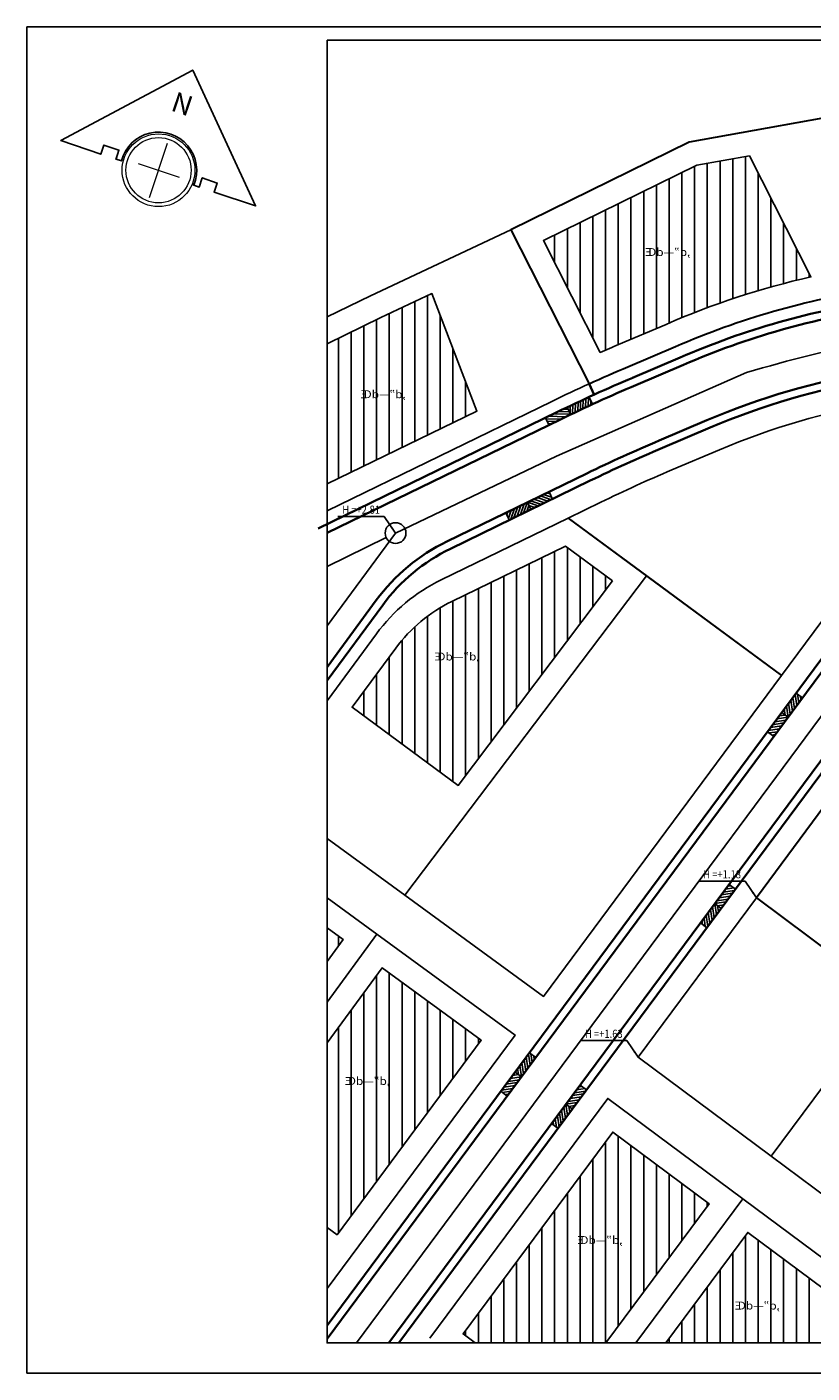
# Model space of a CAD drawing. Units: metres. Extents: x 518845 to 519191, y 4058815 to 4058983.
# Drawn here: x 518845 to 518943, y 4058815 to 4058983 of the extents above; entities that cross this region are included whole.
import ezdxf
from ezdxf.enums import TextEntityAlignment as Align

# ---------------------------------------------------------------- set-up
doc = ezdxf.new("R2010")
doc.units = ezdxf.units.M
doc.linetypes.add('ACAD_ISO02W100', pattern=[15, 12, -3])
for name, color, linetype in [('Dim-Site', 223, 'Continuous'), ('TEXT-Nivo', 3, 'Continuous'), ('TXT-Site', 2, 'Continuous'), ('زمین', 80, 'Continuous'), ('سطح اشغال', 211, 'Continuous'), ('قطعات', 2, 'Continuous'), ('مساحت', 1, 'Continuous')]:
    doc.layers.add(name, color=color, linetype=linetype)
doc.layers.add('Road', color=15, linetype='Continuous', lineweight=35)
doc.layers.add('VP', color=241, linetype='Continuous', plot=False)
doc.styles.add('GENERATED_STYLE_4--', font='tahoma.ttf', dxfattribs={"width": 0.85})
doc.styles.add('NaskhD2', font='naskh-d.shx', dxfattribs={"height": 0.3})
doc.styles.add('ROM', font='ROMANS.shx', dxfattribs={"width": 0.6})
doc.styles.add('ROMANTICBOLD', font='romb____.pfb', dxfattribs={"height": 1})
doc.dimstyles.new('1-200', dxfattribs={"dimscale": 0, "dimtxt": 0.4, "dimasz": 0.25, "dimexe": 0.1, "dimexo": 0.05, "dimgap": 0.05, "dimtad": 0, "dimzin": 1, "dimdsep": 46, "dimtxsty": 'ROM', "dimblk": 'OBLIQUE', "dimcen": 0.2, "dimclrd": 256, "dimclre": 256, "dimclrt": 256, "dimadec": 0, "dimazin": 0, "dimtm": 1e-09, "dimtfac": 80, "dimtofl": 0, "dimtmove": 2, "dimatfit": 3, "dimfxl": 0.05, "dimtolj": 1, "dimtzin": 0, "dimarcsym": 0})

# ---------------------------------------------------------------- blocks, each defined once
blk = doc.blocks.new('_OBLIQUE')
at = {"color": 0, "linetype": 'ByBlock'}
blk.add_line((-0.5, -0.5), (0.5, 0.5), dxfattribs=at)
blk = doc.blocks.new('dfdfdfd')
at = {"layer": 'مساحت', "linetype": 'Continuous', "lineweight": 9}
for p, q in [((518658.47, 4059097.09), (518592.61, 4059061.94)), ((518658.47, 4059097.09), (518689.8, 4059029.33)), ((518592.61, 4059061.94), (518612.64, 4059055.21)), ((518622.91, 4059051.77), (518620.14, 4059052.7)), ((518661.71, 4059038.75), (518658.93, 4059039.68)), ((518689.8, 4059029.33), (518669.2, 4059036.24))]:
    blk.add_line(p, q, dxfattribs=at)
at = {"layer": 'مساحت', "linetype": 'Continuous', "lineweight": 0}
for p, q in [((518612.64, 4059055.21), (518614.16, 4059059.73)), ((518614.16, 4059059.73), (518621.65, 4059057.21)), ((518620.14, 4059052.7), (518621.65, 4059057.21)), ((518636.85, 4059033.6), (518645.93, 4059060.66)), ((518631.14, 4059050.57), (518651.64, 4059043.69)), ((518661.71, 4059038.75), (518663.22, 4059043.26)), ((518670.71, 4059040.75), (518663.22, 4059043.26)), ((518669.2, 4059036.24), (518670.71, 4059040.75))]:
    blk.add_line(p, q, dxfattribs=at)
at = {"layer": 'مساحت', "linetype": 'Continuous', "lineweight": 0, "ltscale": 0.3}
blk.add_line((518620.25, 4059052.66), (518620.18, 4059052.82), dxfattribs=at)
at = {"layer": 'مساحت'}
blk.add_lwpolyline([(518658.47, 4059097.09), (518592.61, 4059061.94), (518612.64, 4059055.21), (518614.16, 4059059.73), (518621.65, 4059057.21), (518620.18, 4059052.82), (518620.26, 4059052.66), (518622.91, 4059051.77, -1.08099), (518658.93, 4059039.68), (518661.71, 4059038.75), (518663.22, 4059043.26), (518670.71, 4059040.75), (518669.2, 4059036.24), (518689.8, 4059029.33)], format="xyb", close=True, dxfattribs=at)
at = {"layer": 'مساحت', "linetype": 'Continuous', "lineweight": 0}
blk.add_circle((518641.39, 4059047.13), 18.17, dxfattribs=at)
at = {"layer": 'مساحت', "linetype": 'Continuous', "lineweight": 13}
blk.add_circle((518641.39, 4059047.13), 16.28, dxfattribs=at)
at = {"layer": 'مساحت', "linetype": 'Continuous', "lineweight": 9}
blk.add_arc((518641.39, 4059047.13), 19.05, 336.99439, 165.90944, dxfattribs=at)
at = {"layer": 'مساحت', "style": 'ROMANTICBOLD', "text_generation_flag": 6}
blk.add_text('N', height=10, rotation=161.45191, dxfattribs=at).set_placement((518647, 4059077.09))

msp = doc.modelspace()

# ---------------------------------------------------------------- hatches: boundary and pattern name
h = msp.add_hatch()
h.set_pattern_fill('ANSI31', color=8, scale=0.5, angle=45, style=0)
h.paths.add_polyline_path([(519047.477, 4058952.796), (519031.436, 4058957.636), (519024.892, 4058941.464, -0.023225), (519034.722, 4058935.855)])
h.paths.add_polyline_path([(519018.028, 4058961.681), (519016.409, 4058962.17), (518999.796, 4058966.407), (518995.742, 4058951.93, -0.0386864), (519013.765, 4058946.46)])
h.paths.add_polyline_path([(518935.185, 4058967.237), (518928.626, 4058966.058), (518909.478, 4058956.659), (518916.575, 4058942.691, -0.0030365), (518918.867, 4058943.679), (518924.787, 4058946.19, -0.0476959), (518942.865, 4058952.122)])
h.paths.add_polyline_path([(518895.566, 4058950.049), (518889.183, 4058947.042), (518882.483, 4058943.785), (518882.483, 4058926.282), (518901.18, 4058935.379)])
h.paths.add_polyline_path([(518918.116, 4058914.196), (518912.245, 4058918.52), (518898.038, 4058911.608, 0.1213441), (518891.054, 4058905.793), (518885.615, 4058898.413), (518898.859, 4058888.659)])
h.paths.add_polyline_path([(518889.349, 4058865.888), (518882.483, 4058856.533), (518882.483, 4058833.501), (518883.732, 4058832.591), (518901.728, 4058856.859)])
h.paths.add_polyline_path([(518884.502, 4058869.424), (518882.483, 4058870.896), (518882.483, 4058866.674)])
h.paths.add_polyline_path([(518918.128, 4058845.398), (518899.453, 4058820.215), (518900.976, 4058819.082), (518917.287, 4058819.082), (518930.163, 4058836.446)])
h.paths.add_polyline_path([(518934.978, 4058832.865), (518924.756, 4058819.082), (518944.646, 4058819.082), (518947.798, 4058823.33)])
h.paths.add_polyline_path([(518953.277, 4058858.05), (518945.019, 4058846.946), (518958.082, 4058837.188), (518966.329, 4058848.3)])
h.paths.add_polyline_path([(518981.039, 4058868.122), (518968.079, 4058877.796), (518959.791, 4058866.752), (518972.81, 4058857.034)])
h.paths.add_polyline_path([(518963.271, 4058881.385), (518951.392, 4058890.253), (518943.167, 4058879.162), (518954.983, 4058870.341)])
h.paths.add_polyline_path([(518982.966, 4058897.752), (518974.638, 4058886.58), (518987.598, 4058876.961), (518995.902, 4058888.15)])
h.paths.add_polyline_path([(519009.812, 4058920.156), (519003.331, 4058924.962), (518990.986, 4058908.474), (519003.886, 4058898.908), (519012.32, 4058910.273, 0.1107549)])
h.paths.add_polyline_path([(518998.511, 4058928.536), (518993.077, 4058932.567, 0.1174973), (518982.295, 4058931.925), (518974.159, 4058920.953), (518986.167, 4058912.048)])
h.paths.add_polyline_path([(519049.688, 4058891.713), (519035.089, 4058902.36), (519021.432, 4058883.958), (519035.936, 4058873.072)])
h.paths.add_polyline_path([(519035.14, 4058946.864), (519030.743, 4058946.864), (519030.743, 4058949.057), (519035.14, 4058949.057)], flags=24)
h.paths.add_polyline_path([(519007.874, 4058956.781), (519003.478, 4058956.781), (519003.478, 4058958.974), (519007.874, 4058958.974)], flags=24)
h.paths.add_polyline_path([(518927.854, 4058954.198), (518923.458, 4058954.198), (518923.458, 4058956.391), (518927.854, 4058956.391)], flags=24)
h.paths.add_polyline_path([(518892.341, 4058936.453), (518887.944, 4058936.453), (518887.944, 4058938.646), (518892.341, 4058938.646)], flags=24)
h.paths.add_polyline_path([(518901.549, 4058903.717), (518897.152, 4058903.717), (518897.152, 4058905.911), (518901.549, 4058905.911)], flags=24)
h.paths.add_polyline_path([(518890.377, 4058850.75), (518885.981, 4058850.75), (518885.981, 4058852.944), (518890.377, 4058852.944)], flags=24)
h.paths.add_polyline_path([(518919.397, 4058830.894), (518915.001, 4058830.894), (518915.001, 4058833.087), (518919.397, 4058833.087)], flags=24)
h.paths.add_polyline_path([(518939.035, 4058822.716), (518934.638, 4058822.716), (518934.638, 4058824.91), (518939.035, 4058824.91)], flags=24)
h.paths.add_polyline_path([(518957.426, 4058845.91), (518953.029, 4058845.91), (518953.029, 4058848.103), (518957.426, 4058848.103)], flags=24)
h.paths.add_polyline_path([(518972.134, 4058866.727), (518967.737, 4058866.727), (518967.737, 4058868.92), (518972.134, 4058868.92)], flags=24)
h.paths.add_polyline_path([(518954.466, 4058878.693), (518950.07, 4058878.693), (518950.07, 4058880.887), (518954.466, 4058880.887)], flags=24)
h.paths.add_polyline_path([(518986.595, 4058887.136), (518982.199, 4058887.136), (518982.199, 4058889.33), (518986.595, 4058889.33)], flags=24)
h.paths.add_polyline_path([(519006.924, 4058909.95), (519002.528, 4058909.95), (519002.528, 4058912.144), (519006.924, 4058912.144)], flags=24)
h.paths.add_polyline_path([(518986.274, 4058923.427), (518981.878, 4058923.427), (518981.878, 4058925.62), (518986.274, 4058925.62)], flags=24)
h.paths.add_polyline_path([(519039.446, 4058887.758), (519035.05, 4058887.758), (519035.05, 4058889.951), (519039.446, 4058889.951)], flags=24)
h = msp.add_hatch()
h.set_pattern_fill('ANSI31', color=256, scale=0.1, angle=-316.55341)
h.set_pattern_definition([(88.446587378, (-1263895.80017, 376532.07577), (-0.317383314867, 0.008607057798), [])])
h.paths.add_polyline_path([(518915.584, 4058936.216), (518915.169, 4058937.127, 0.0037523), (518912.437, 4058935.848), (518912.868, 4058934.945, -0.0037486)])
h = msp.add_hatch()
h.set_pattern_fill('ANSI31', color=256, scale=0.1, angle=-46.55341)
h.set_pattern_definition([(358.446587378, (-1263895.80017, 376532.07577), (0.008607057798, 0.317383314867), [])])
h.paths.add_polyline_path([(518912.868, 4058934.945), (518912.437, 4058935.848, 0.0018834), (518911.073, 4058935.19), (518909.728, 4058934.536), (518910.166, 4058933.637), (518911.511, 4058934.291, -0.0018834)])
h = msp.add_hatch()
h.set_pattern_fill('ANSI31', color=256, scale=0.1, angle=-316.2153)
h.set_pattern_definition([(70.889, (518907.48184, 4058923.99882), (-0.300002, 0.103947), [])])
h.paths.add_polyline_path([(518905.22, 4058921.798), (518904.78, 4058922.695), (518907.482, 4058923.999), (518907.916, 4058923.098)])
h = msp.add_hatch()
h.set_pattern_fill('ANSI31', color=256, scale=0.1, angle=-46.2153)
h.set_pattern_definition([(340.889, (518907.48184, 4058923.99882), (0.103947, 0.300002), [])])
h.paths.add_polyline_path([(518907.916, 4058923.098), (518907.482, 4058923.999), (518910.184, 4058925.302), (518910.618, 4058924.402)])
h = msp.add_hatch()
h.set_pattern_fill('ANSI31', color=256, scale=0.1, angle=-288.54809)
h.set_pattern_definition([(98.557, (518940.02777, 4058897.17308), (-0.313966, -0.04724), [])])
h.paths.add_polyline_path([(518940.028, 4058897.173), (518939.225, 4058897.769), (518941.013, 4058900.178), (518941.816, 4058899.582)])
h = msp.add_hatch()
h.set_pattern_fill('ANSI31', color=256, scale=0.1, angle=-18.54809)
h.set_pattern_definition([(8.557, (518940.02777, 4058897.17308), (-0.04724, 0.313966), [])])
h.paths.add_polyline_path([(518938.244, 4058894.769), (518937.437, 4058895.36), (518939.225, 4058897.769), (518940.028, 4058897.173)])
h = msp.add_hatch()
h.set_pattern_fill('ANSI31', color=256, scale=0.1, angle=-18.54809)
h.set_pattern_definition([(8.557, (518930.86306, 4058873.90242), (-0.04724, 0.313966), [])])
h.paths.add_polyline_path([(518931.666, 4058873.306), (518930.863, 4058873.902), (518932.651, 4058876.312), (518933.454, 4058875.716)])
h = msp.add_hatch()
h.set_pattern_fill('ANSI31', color=256, scale=0.1, angle=-288.54809)
h.set_pattern_definition([(98.557, (518930.86306, 4058873.90242), (-0.313966, -0.04724), [])])
h.paths.add_polyline_path([(518929.878, 4058870.896), (518929.075, 4058871.493), (518930.863, 4058873.902), (518931.666, 4058873.306)])
h = msp.add_hatch()
h.set_pattern_fill('ANSI31', color=256, scale=0.1, angle=-288.54809)
h.set_pattern_definition([(98.557, (518906.74767, 4058852.2959), (-0.313966, -0.04724), [])])
h.paths.add_polyline_path([(518906.748, 4058852.296), (518905.945, 4058852.892), (518907.731, 4058855.301), (518908.535, 4058854.706)])
h = msp.add_hatch()
h.set_pattern_fill('ANSI31', color=256, scale=0.1, angle=-18.54809)
h.set_pattern_definition([(8.557, (518906.74767, 4058852.2959), (-0.04724, 0.313966), [])])
h.paths.add_polyline_path([(518904.961, 4058849.886), (518904.157, 4058850.482), (518905.945, 4058852.892), (518906.748, 4058852.296)])
h = msp.add_hatch()
h.set_pattern_fill('ANSI31', color=256, scale=0.1, angle=-18.54809)
h.set_pattern_definition([(8.557, (518912.2921, 4058848.8598), (-0.04724, 0.313966), [])])
h.paths.add_polyline_path([(518913.095, 4058848.264), (518912.292, 4058848.86), (518914.078, 4058851.269), (518914.882, 4058850.674)])
h = msp.add_hatch()
h.set_pattern_fill('ANSI31', color=256, scale=0.1, angle=-288.54809)
h.set_pattern_definition([(98.557, (518912.2921, 4058848.8598), (-0.313966, -0.04724), [])])
h.paths.add_polyline_path([(518911.308, 4058845.854), (518910.505, 4058846.45), (518912.292, 4058848.86), (518913.095, 4058848.264)])

# ---------------------------------------------------------------- linework, layer by layer
for p, q in [((518915.179, 4058937.131), (518915.593, 4058936.221)), ((518912.868, 4058934.945), (518912.437, 4058935.848)), ((518910.176, 4058933.639), (518909.738, 4058934.538))]:
    msp.add_line(p, q)
msp.add_lwpolyline([(518882.483, 4058981.656), (519061.571, 4058981.656), (519061.571, 4058819.082), (518882.483, 4058819.082)], close=True)
for points in [[(518905.22, 4058921.798), (518904.78, 4058922.695), (518907.482, 4058923.999), (518907.916, 4058923.098), (518905.22, 4058921.798)], [(518907.916, 4058923.098), (518907.482, 4058923.999), (518910.184, 4058925.302), (518910.618, 4058924.402), (518907.916, 4058923.098)], [(518940.028, 4058897.173), (518939.225, 4058897.769), (518941.013, 4058900.178), (518941.816, 4058899.582), (518940.028, 4058897.173)], [(518938.244, 4058894.769), (518937.437, 4058895.36), (518939.225, 4058897.769), (518940.028, 4058897.173), (518938.244, 4058894.769)], [(518931.666, 4058873.306), (518930.863, 4058873.902), (518932.651, 4058876.312), (518933.454, 4058875.716), (518931.666, 4058873.306)], [(518929.878, 4058870.896), (518929.075, 4058871.493), (518930.863, 4058873.902), (518931.666, 4058873.306), (518929.878, 4058870.896)], [(518906.748, 4058852.296), (518905.945, 4058852.892), (518907.731, 4058855.301), (518908.535, 4058854.706), (518906.748, 4058852.296)], [(518904.961, 4058849.886), (518904.157, 4058850.482), (518905.945, 4058852.892), (518906.748, 4058852.296), (518904.961, 4058849.886)], [(518913.095, 4058848.264), (518912.292, 4058848.86), (518914.078, 4058851.269), (518914.882, 4058850.674), (518913.095, 4058848.264)], [(518911.308, 4058845.854), (518910.505, 4058846.45), (518912.292, 4058848.86), (518913.095, 4058848.264), (518911.308, 4058845.854)]]:
    msp.add_lwpolyline(points)
for centre, radius, start, end in [((518995.823, 4058760.517), 194.149, 114.54229, 116.3208), ((519006.106, 4058739.317), 216.711, 114.68729, 116.27389)]:
    msp.add_arc(centre, radius, start, end)
at = {"layer": 'Dim-Site'}
msp.add_lwpolyline([(518845.023, 4058983.318), (519082.623, 4058983.318), (519082.623, 4058815.318), (518845.023, 4058815.318)], close=True, dxfattribs=at)
at = {"layer": 'Road'}
for p, q in [((518920.624, 4058939.536), (518926.573, 4058942.06)), ((518914.647, 4058938.539), (518914.648, 4058938.538)), ((518881.362, 4058920.732), (518911.173, 4058935.236)), ((518973.967, 4058932.027), (518890.21, 4058819.082)), ((518974.77, 4058931.431), (518891.455, 4058819.082)), ((518959.462, 4058925.058), (518882.483, 4058821.255)), ((518960.265, 4058924.463), (518882.483, 4058819.576)), ((518882.483, 4058903.436), (518888.621, 4058911.761)), ((518882.483, 4058901.75), (518889.426, 4058911.168))]:
    msp.add_line(p, q, dxfattribs=at)
at = {"layer": 'Road', "color": 7}
msp.add_line((518915.194, 4058938.787), (518915.815, 4058937.422), dxfattribs=at)
at = {"layer": 'Road'}
for points in [[(519021.303, 4058928.221, 0.1895186), (518999.996, 4058945.22, 0.1020587), (518951.809, 4058948.165, 0.0686618), (518926.963, 4058941.139), (518921.015, 4058938.616, 0.012917), (518911.611, 4058934.337), (518882.483, 4058920.165)], [(518950.563, 4058940.279, 0.058406), (518929.892, 4058934.234), (518923.943, 4058931.711, 0.012917), (518914.892, 4058927.593), (518897.439, 4058919.101)], [(518950.73, 4058939.293, 0.058406), (518930.282, 4058933.314), (518924.334, 4058930.791, 0.012917), (518915.329, 4058926.694), (518897.876, 4058918.202)]]:
    msp.add_lwpolyline(points, format="xyb", dxfattribs=at)
for centre, radius, start, end in [((518964.849, 4058854.615), 95.455, 97.93523, 113.64671), ((518999.112, 4058754.494), 201, 112.98473, 115.94492), ((518907.939, 4058897.52), 24, 115.94492, 143.60347), ((518907.939, 4058897.52), 23, 115.94492, 143.60347)]:
    msp.add_arc(centre, radius, start, end, dxfattribs=at)
at = {"layer": 'VP', "color": 1}
for points in [[(518979.886, 4058945.465), (518886.164, 4058819.082)], [(518891.027, 4058920.151), (518882.483, 4058908.554)], [(518882.483, 4058915.977), (518889.862, 4058919.581)]]:
    msp.add_lwpolyline(points, dxfattribs=at)
msp.add_lwpolyline([(518891.027, 4058920.151), (518911.13, 4058929.765), (518934.822, 4058940.171, -0.0261926), (518950.939, 4058944.113, -0.0261926)], format="xyb", dxfattribs=at)
at = {"layer": 'VP', "color": 2}
msp.add_circle((518891.027, 4058920.151), 1.298, dxfattribs=at)
at = {"layer": 'زمین', "linetype": 'ACAD_ISO02W100', "lineweight": 0, "ltscale": 2}
for p, q in [((518950.832, 4058973.098), (518930.491, 4058969.441)), ((518930.491, 4058969.441), (518927.682, 4058968.936)), ((518927.682, 4058968.936), (518905.426, 4058958.012)), ((518905.426, 4058958.012), (518887.887, 4058949.748)), ((518887.887, 4058949.748), (518882.483, 4058947.12))]:
    msp.add_line(p, q, dxfattribs=at)
at = {"layer": 'سطح اشغال', "color": 136}
for p, q in [((518942.865, 4058952.122), (518935.185, 4058967.237)), ((518901.18, 4058935.379), (518895.566, 4058950.049))]:
    msp.add_line(p, q, dxfattribs=at)
at = {"layer": 'سطح اشغال'}
for p, q in [((518940.763, 4058880.956), (518940.72, 4058880.988)), ((518926.049, 4058861.116), (518926.003, 4058861.15)), ((518897.046, 4058822.005), (518897.007, 4058822.034))]:
    msp.add_line(p, q, dxfattribs=at)
at = {"layer": 'سطح اشغال', "color": 136}
for points in [[(518935.185, 4058967.237), (518928.626, 4058966.058), (518909.478, 4058956.659), (518916.575, 4058942.691, -0.0030365), (518918.867, 4058943.679), (518924.787, 4058946.19, -0.0476959), (518942.865, 4058952.122)], [(518918.116, 4058914.196), (518912.245, 4058918.52), (518898.038, 4058911.608, 0.1212725), (518891.057, 4058905.797), (518885.615, 4058898.413), (518898.859, 4058888.659)]]:
    msp.add_lwpolyline(points, format="xyb", close=True, dxfattribs=at)
for points in [[(518882.483, 4058926.282), (518901.18, 4058935.379), (518895.566, 4058950.049), (518889.183, 4058947.042), (518882.483, 4058943.785)], [(518882.483, 4058866.674), (518884.502, 4058869.424), (518882.483, 4058870.896)], [(518882.483, 4058833.501), (518883.732, 4058832.591), (518901.728, 4058856.859), (518889.349, 4058865.888), (518882.483, 4058856.533)], [(518917.287, 4058819.082), (518930.163, 4058836.446), (518918.128, 4058845.398), (518899.453, 4058820.215), (518900.976, 4058819.082)], [(518944.646, 4058819.082), (518947.798, 4058823.33), (518934.978, 4058832.865), (518924.756, 4058819.082)]]:
    msp.add_lwpolyline(points, dxfattribs=at)
at = {"layer": 'قطعات', "lineweight": 30}
for p, q in [((518912.563, 4058922.012), (518922.341, 4058914.811)), ((518922.341, 4058914.811), (518939.22, 4058902.379))]:
    msp.add_line(p, q, dxfattribs=at)
at = {"layer": 'قطعات', "color": 6}
msp.add_line((518883.732, 4058832.591), (518882.483, 4058833.501), dxfattribs=at)
at = {"layer": 'قطعات', "lineweight": 30}
msp.add_lwpolyline([(518915.194, 4058938.787, -0.0065345), (518920.039, 4058940.917), (518925.974, 4058943.435, -0.0671825), (518950.913, 4058950.563), (518950.832, 4058973.098), (518927.682, 4058968.936), (518905.426, 4058958.012)], format="xyb", close=True, dxfattribs=at)
at = {"layer": 'قطعات'}
for points in [[(518882.483, 4058922.946), (518910.517, 4058936.585, -0.006382), (518915.194, 4058938.787), (518905.426, 4058958.012), (518887.887, 4058949.748), (518882.483, 4058947.12)], [(518882.483, 4058899.222), (518888.643, 4058907.578, -0.1212725), (518896.726, 4058914.306), (518912.563, 4058922.012), (518922.341, 4058914.811), (518892.206, 4058874.944), (518882.483, 4058882.036)]]:
    msp.add_lwpolyline(points, format="xyb", dxfattribs=at)
msp.add_lwpolyline([(518939.22, 4058902.379), (518912.563, 4058922.012), (518916.642, 4058923.996, -0.012917), (518925.505, 4058928.029), (518931.454, 4058930.552, -0.0595013), (518951.612, 4058936.399, -0.6740257), (518957.408, 4058926.905)], format="xyb", close=True, dxfattribs=at)
for points in [[(518939.22, 4058902.379), (518922.341, 4058914.811), (518892.206, 4058874.944), (518909.513, 4058862.32)], [(518952.664, 4058862.252), (518937.902, 4058842.405), (518921.32, 4058854.738), (518936.079, 4058874.641)], [(518937.902, 4058842.405), (518955.807, 4058829.088), (518970.52, 4058848.914), (518952.664, 4058862.252)]]:
    msp.add_lwpolyline(points, close=True, dxfattribs=at)
at = {"layer": 'قطعات', "lineweight": 30}
msp.add_lwpolyline([(518967.475, 4058881.99), (518950.775, 4058894.457), (518936.079, 4058874.641), (518952.664, 4058862.252), (518967.475, 4058881.99)], dxfattribs=at)
at = {"layer": 'قطعات'}
for points in [[(518882.483, 4058874.61), (518888.701, 4058870.075), (518882.483, 4058861.604)], [(518882.483, 4058825.871), (518905.939, 4058857.501), (518888.701, 4058870.075), (518882.483, 4058861.604)], [(518921.022, 4058819.082), (518934.357, 4058837.065), (518917.508, 4058849.598), (518895.317, 4058819.673)], [(518948.381, 4058819.082), (518951.993, 4058823.948), (518934.357, 4058837.065), (518921.022, 4058819.082)]]:
    msp.add_lwpolyline(points, dxfattribs=at)

# ---------------------------------------------------------------- block references
at = {"layer": 'Dim-Site', "xscale": 0.25, "yscale": 0.25, "zscale": 0.25}
msp.add_blockref('dfdfdfd', (389201.102, 3044203.649), dxfattribs=at)

# ---------------------------------------------------------------- texts
at = {"layer": 'TEXT-Nivo', "style": 'GENERATED_STYLE_4--', "width": 0.85}
for s, p in [('H =+2.81', (518886.733, 4058922.252)), ('H =+1.18', (518931.785, 4058876.742)), ('H =+1.63', (518917.026, 4058856.84))]:
    msp.add_text(s, height=1.0125, dxfattribs=at).set_placement(p, align=Align.BOTTOM_CENTER)
at = {"layer": 'TXT-Site', "style": 'NaskhD2', "text_generation_flag": 2, "width": 1.1}
for p in [(518927.829, 4058954.732), (518892.316, 4058936.987), (518901.523, 4058904.252), (518890.352, 4058851.285), (518919.372, 4058831.428), (518939.009, 4058823.251)]:
    msp.add_text(',d”—dŒ', height=0.9842, dxfattribs=at).set_placement(p)

# ---------------------------------------------------------------- leaders
at = {"layer": 'Dim-Site'}
for points in [[(518891.027, 4058920.151), (518889.619, 4058922.222), (518883.816, 4058922.222)], [(518936.079, 4058874.641), (518934.671, 4058876.712), (518928.868, 4058876.712)], [(518921.32, 4058854.738), (518919.912, 4058856.81), (518914.109, 4058856.81)]]:
    msp.add_leader(points, dimstyle='1-200', override={"dimscale": 1, "dimtxt": 1, "dimasz": 0.8}, dxfattribs=at)

doc.saveas('drawing.dxf')
